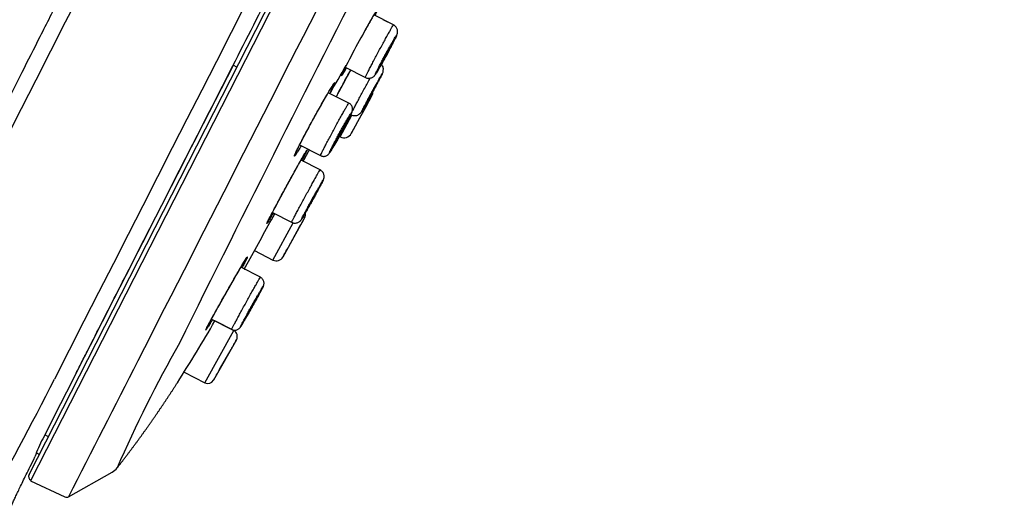
# Model space of a CAD drawing. Units: millimetres. Extents: x -18 to 899, y -18 to 2052.
# Drawn here: x 430 to 490, y 1469 to 1498 of the extents above; entities that cross this region are included whole.
import ezdxf

# ---------------------------------------------------------------- set-up
doc = ezdxf.new("R2010")
doc.units = ezdxf.units.MM
doc.layers.add('Default', color=7, linetype='Continuous')
doc.layers.add('DV2_Default', color=7, linetype='Continuous')

# ---------------------------------------------------------------- blocks, each defined once
blk = doc.blocks.new('SE1')
at = {"layer": 'DV2_Default', "color": 7}
for p, q in [((430.675, 1470.494), (460.379, 1528.791)), ((460.602, 1528.678), (430.761, 1470.112)), ((452.678, 1497.663), (451.488, 1498.269)), ((452.678, 1497.663), (452.06, 1497.978)), ((443.218, 1495.112), (442.994, 1495.227)), ((449.768, 1495.105), (450.98, 1494.487)), ((449.822, 1495.213), (449.833, 1495.234)), ((449.984, 1492.934), (448.739, 1493.568)), ((451.377, 1493.39), (450.128, 1491.108)), ((450.427, 1491.654), (451.099, 1492.881)), ((449.463, 1490.903), (450.163, 1492.207)), ((449.404, 1490.932), (449.463, 1490.903)), ((447.007, 1490.411), (448.273, 1489.766)), ((448.242, 1488.905), (447.093, 1489.49)), ((445.366, 1486.33), (446.525, 1485.739)), ((445.401, 1483.46), (446.622, 1485.703)), ((447.312, 1486.004), (445.999, 1483.642)), ((446.328, 1484.233), (447.009, 1485.457)), ((444.287, 1484.028), (445.401, 1483.46)), ((444.641, 1482.418), (443.462, 1483.019)), ((441.683, 1479.885), (442.906, 1479.262)), ((443.03, 1479.197), (441.892, 1479.777)), ((441.289, 1476.044), (443.03, 1479.197)), ((443.197, 1478.644), (441.818, 1476.203)), ((442.178, 1476.838), (442.867, 1478.059)), ((440.031, 1476.685), (441.289, 1476.044)), ((431.84, 1472.781), (431.622, 1472.899)), ((431.115, 1471.821), (431.3, 1471.72)), ((433.059, 1469.156), (435.694, 1470.645)), ((435.542, 1470.559), (435.694, 1470.645)), ((430.761, 1470.112), (432.83, 1469.147))]:
    blk.add_line(p, q, dxfattribs=at)
for centre, radius, start, end in [((67219.211, -32482.708), 74933.921, 152.95241372, 153.04822743), ((11725.134, -4263.998), 12668.1, 152.4886481, 153.0554784), ((38665.185, -17969.19), 42889.909, 152.9623153, 153.037562), ((2334.155, 540.607), 2113.833, 152.192181, 153.662322), ((513.479, 1462.619), 71.513, 150.25531, 151.53877), ((510.068, 1464.266), 67.73, 151.38872, 152.8116), ((4206.153, -435.433), 4229.516, 152.840482, 153.183329), ((-160.741, 1849.977), 706.148, 329.682501, 329.841541), ((453.244, 1493.247), 3.946, 150.11709, 160.2267), ((451.727, 1495.359), 0.197, 342.32014, 342.79382), ((-646.959, 2093.008), 1251.353, 331.341844, 331.368418), ((450.938, 1493.63), 0.5, 331.30857, 2.3899), ((-646.959, 2093.008), 1251.353, 331.24929, 331.277793), ((449.69, 1491.348), 0.5, 243.0002, 331.3086), ((448.982, 1490.661), 0.197, 343.13148, 343.22675), ((-174.887, 1824.777), 706.742, 331.114499, 331.380854), ((446.919, 1486.222), 0.45, 330.92067, 12.21709), ((-646.959, 2093.008), 1251.353, 330.953771, 330.982389), ((-646.959, 2093.008), 1251.353, 330.858658, 330.889602), ((445.606, 1483.861), 0.45, 243.00064, 330.92071), ((348.067, 1534.202), 108.469, 327.57673, 329.88429), ((442.849, 1478.841), 0.4, 330.53228, 63.00003), ((511.411, 1437.962), 82.3, 150.54541, 156.40902), ((-646.959, 2093.008), 1251.353, 330.565565, 330.596308), ((3009.276, 162.367), 2888.701, 152.92085, 153.103543), ((-646.959, 2093.008), 1251.353, 330.46796, 330.501352), ((220.355, 1583.966), 237.66, 330.83176, 333.05304), ((441.47, 1476.401), 0.4, 243.00109, 330.53213), ((436.357, 1469.914), 5.578, 150.51892, 162.81286), ((435.202, 1471.516), 1, 299.46055, 321.90661), ((430.898, 1470.381), 0.25, 153, 243), ((430.898, 1470.381), 0.25, 153, 159.72164), ((432.936, 1469.374), 0.25, 244.98573, 277.30252), ((432.936, 1469.374), 0.25, 277.26663, 299.46049)]:
    blk.add_arc(centre, radius, start, end, dxfattribs=at)
for points, degree, knots in [([(397.643, 1400.98), (397.707, 1401.247), (397.894, 1402.03), (398.199, 1403.308), (398.554, 1404.791), (398.895, 1406.208), (399.219, 1407.558), (400.116, 1411.277), (401.749, 1417.989), (403.761, 1426.049), (405.532, 1432.903), (406.841, 1437.806), (408.067, 1442.242), (409.193, 1446.151), (410.177, 1449.434), (410.983, 1452.028), (411.592, 1453.924), (412.103, 1455.47), (412.74, 1457.33), (413.492, 1459.436), (414.324, 1461.658), (415.062, 1463.555), (415.852, 1465.513), (416.743, 1467.636), (417.777, 1469.986), (418.904, 1472.426), (419.86, 1474.402), (420.66, 1476.013), (421.279, 1477.238), (421.905, 1478.464), (422.552, 1479.721), (423.232, 1481.037), (423.958, 1482.44), (424.583, 1483.645), (425.087, 1484.621), (425.461, 1485.351), (425.9, 1486.209), (426.409, 1487.209), (426.996, 1488.365), (427.669, 1489.693), (428.437, 1491.208), (429.307, 1492.927), (430.286, 1494.865), (431.383, 1497.033), (432.353, 1498.955), (433.262, 1500.752), (434.18, 1502.566), (435.436, 1505.046), (436.676, 1507.493), (437.788, 1509.688), (438.656, 1511.404), (439.534, 1513.136), (440.418, 1514.883), (441.227, 1516.484), (442.232, 1518.457), (443.7, 1521.338), (445.642, 1525.145), (447.873, 1529.521), (449.931, 1533.561), (451.997, 1537.615), (454.076, 1541.692), (456.424, 1546.293), (458.956, 1551.248), (461.404, 1556.031), (463.538, 1560.194), (465.191, 1563.414), (466.409, 1565.782), (467.22, 1567.359), (467.874, 1568.63), (468.492, 1569.835), (469.191, 1571.196), (469.856, 1572.491), (470.486, 1573.721), (471.084, 1574.888), (471.649, 1575.992), (472.183, 1577.034), (472.684, 1578.015), (473.155, 1578.935), (473.595, 1579.797), (474.005, 1580.6), (474.386, 1581.347), (474.738, 1582.038), (475.062, 1582.676), (475.36, 1583.262), (475.835, 1584.198), (476.438, 1585.393), (477.105, 1586.716), (477.645, 1587.792), (478.095, 1588.691), (478.462, 1589.436), (478.759, 1590.047), (478.99, 1590.529), (479.2, 1590.972), (479.365, 1591.335), (479.485, 1591.607), (479.564, 1591.786), (479.616, 1591.9), (479.651, 1591.974), (479.671, 1592.018), (479.683, 1592.046), (479.691, 1592.064), (479.692, 1592.076), (479.687, 1592.083), (479.684, 1592.083), (479.682, 1592.083)], 3, [0, 0, 0, 0, 0.002941, 0.008639, 0.014096, 0.01931, 0.024276, 0.02899, 0.060361, 0.098417, 0.118195, 0.136457, 0.153027, 0.167828, 0.180468, 0.190319, 0.197611, 0.202527, 0.208533, 0.219872, 0.228444, 0.237216, 0.245686, 0.256798, 0.270608, 0.287206, 0.306585, 0.317049, 0.3274, 0.337578, 0.347537, 0.357248, 0.366709, 0.375954, 0.37945, 0.383437, 0.387917, 0.392903, 0.398416, 0.404491, 0.411177, 0.418533, 0.426629, 0.435533, 0.445314, 0.450075, 0.457345, 0.467264, 0.479993, 0.486794, 0.493671, 0.500615, 0.507618, 0.514672, 0.519853, 0.531357, 0.549348, 0.565692, 0.584022, 0.597972, 0.614484, 0.633102, 0.653367, 0.674163, 0.690717, 0.703556, 0.713036, 0.719376, 0.722703, 0.728519, 0.734093, 0.739439, 0.744569, 0.749496, 0.754231, 0.758783, 0.76316, 0.767366, 0.771404, 0.775273, 0.778972, 0.7825, 0.785854, 0.789031, 0.79203, 0.80155, 0.81047, 0.818835, 0.826687, 0.835161, 0.843753, 0.85249, 0.861346, 0.874975, 0.889218, 0.903635, 0.917652, 0.930672, 0.944813, 0.958061, 0.970029, 0.980685, 0.990426, 1, 1, 1, 1]), ([(433.473, 1476.539), (433.534, 1476.659), (433.658, 1476.902), (433.912, 1477.402), (434.375, 1478.311), (435.093, 1479.719), (436.053, 1481.604), (437.107, 1483.672), (438.236, 1485.888), (439.814, 1488.985), (441.873, 1493.026), (444.39, 1497.965), (446.921, 1502.933), (449.455, 1507.907), (451.99, 1512.883), (454.526, 1517.859), (457.905, 1524.492), (460.44, 1529.467), (462.13, 1532.783)], 3, [0, 0, 0, 0, 0.010418, 0.020836, 0.041673, 0.083346, 0.125018, 0.166691, 0.208364, 0.250037, 0.333382, 0.416728, 0.500074, 0.583419, 0.666765, 0.75011, 0.833456, 1, 1, 1, 1]), ([(451.562, 1498.238), (451.627, 1498.367), (451.68, 1498.477), (451.768, 1498.666), (451.791, 1498.725), (451.776, 1498.732), (451.739, 1498.682), (451.614, 1498.483), (451.525, 1498.333), (451.307, 1497.957), (451.179, 1497.731), (450.927, 1497.279), (450.807, 1497.061), (450.686, 1496.84)], 3, [0, 0, 0, 0, 0.137152, 0.137152, 0.316041, 0.316041, 0.49493, 0.49493, 0.673818, 0.673818, 0.852707, 0.852707, 1, 1, 1, 1]), ([(450.98, 1494.487), (451.01, 1494.472), (451.065, 1494.451), (451.164, 1494.435), (451.261, 1494.442), (451.352, 1494.467), (451.428, 1494.506), (451.485, 1494.55), (451.526, 1494.591), (451.559, 1494.632), (451.591, 1494.677), (451.632, 1494.74), (451.686, 1494.829), (451.745, 1494.929), (451.811, 1495.042), (451.882, 1495.169), (451.96, 1495.306), (452.042, 1495.452), (452.126, 1495.606), (452.213, 1495.763), (452.299, 1495.923), (452.384, 1496.081), (452.467, 1496.235), (452.545, 1496.383), (452.618, 1496.523), (452.685, 1496.652), (452.744, 1496.768), (452.795, 1496.871), (452.839, 1496.962), (452.871, 1497.033), (452.892, 1497.084), (452.91, 1497.139), (452.922, 1497.198), (452.927, 1497.272), (452.917, 1497.359), (452.886, 1497.45), (452.835, 1497.537), (452.762, 1497.612), (452.709, 1497.647), (452.678, 1497.663)], 3, [0, 0, 0, 0, 0.017164, 0.036151, 0.054714, 0.072687, 0.089428, 0.103755, 0.116543, 0.131483, 0.159502, 0.202862, 0.240335, 0.27559, 0.310198, 0.344643, 0.378714, 0.412791, 0.446854, 0.480789, 0.514804, 0.548719, 0.582773, 0.616765, 0.650842, 0.685158, 0.719596, 0.754557, 0.79075, 0.831991, 0.864631, 0.879817, 0.89273, 0.907329, 0.924513, 0.942723, 0.961823, 0.981969, 1, 1, 1, 1]), ([(451.206, 1494.964), (451.245, 1495.039), (451.286, 1495.12), (451.376, 1495.293), (451.425, 1495.386), (451.526, 1495.579), (451.578, 1495.679), (451.686, 1495.883), (451.742, 1495.988), (451.853, 1496.195), (451.908, 1496.298), (452.019, 1496.502), (452.073, 1496.602), (452.177, 1496.792), (452.227, 1496.884), (452.322, 1497.057), (452.366, 1497.136), (452.447, 1497.281), (452.485, 1497.347), (452.55, 1497.461), (452.578, 1497.509), (452.624, 1497.586), (452.643, 1497.616), (452.669, 1497.654), (452.676, 1497.664), (452.678, 1497.663), (452.678, 1497.663), (452.678, 1497.663)], 3, [0, 0, 0, 0, 0.083313, 0.083313, 0.166626, 0.166626, 0.24994, 0.24994, 0.333253, 0.333253, 0.416566, 0.416566, 0.499879, 0.499879, 0.583192, 0.583192, 0.666506, 0.666506, 0.749819, 0.749819, 0.833132, 0.833132, 0.916445, 0.916445, 0.999759, 0.999759, 1, 1, 1, 1]), ([(451.746, 1495.032), (451.717, 1494.976), (451.692, 1494.926), (451.649, 1494.838), (451.631, 1494.8), (451.602, 1494.739), (451.592, 1494.715), (451.58, 1494.683), (451.578, 1494.674), (451.582, 1494.672), (451.588, 1494.679), (451.609, 1494.707), (451.623, 1494.729), (451.659, 1494.786), (451.681, 1494.822), (451.731, 1494.907), (451.76, 1494.955), (451.822, 1495.063), (451.856, 1495.123), (451.929, 1495.251), (451.967, 1495.319), (452.046, 1495.461), (452.088, 1495.537), (452.171, 1495.688), (452.213, 1495.765), (452.298, 1495.922), (452.34, 1495.999), (452.422, 1496.151), (452.462, 1496.227), (452.539, 1496.372), (452.575, 1496.44), (452.643, 1496.57), (452.675, 1496.632), (452.732, 1496.744), (452.757, 1496.795), (452.8, 1496.883), (452.818, 1496.92), (452.847, 1496.982), (452.857, 1497.006), (452.869, 1497.038), (452.872, 1497.046), (452.867, 1497.048), (452.861, 1497.042), (452.841, 1497.014), (452.826, 1496.992), (452.79, 1496.934), (452.768, 1496.898), (452.718, 1496.814), (452.689, 1496.765), (452.627, 1496.657), (452.593, 1496.598), (452.52, 1496.469), (452.482, 1496.4), (452.402, 1496.258), (452.361, 1496.184), (452.277, 1496.031), (452.235, 1495.954), (452.151, 1495.799), (452.108, 1495.721), (452.026, 1495.568), (451.987, 1495.494), (451.91, 1495.349), (451.874, 1495.279), (451.806, 1495.149), (451.775, 1495.089), (451.746, 1495.032)], 3, [0, 0, 0, 0, 0.03125, 0.03125, 0.0625, 0.0625, 0.09375, 0.09375, 0.125, 0.125, 0.15625, 0.15625, 0.1875, 0.1875, 0.21875, 0.21875, 0.25, 0.25, 0.28125, 0.28125, 0.3125, 0.3125, 0.34375, 0.34375, 0.375, 0.375, 0.40625, 0.40625, 0.4375, 0.4375, 0.46875, 0.46875, 0.5, 0.5, 0.53125, 0.53125, 0.5625, 0.5625, 0.59375, 0.59375, 0.625, 0.625, 0.65625, 0.65625, 0.6875, 0.6875, 0.71875, 0.71875, 0.75, 0.75, 0.78125, 0.78125, 0.8125, 0.8125, 0.84375, 0.84375, 0.875, 0.875, 0.90625, 0.90625, 0.9375, 0.9375, 0.96875, 0.96875, 1, 1, 1, 1]), ([(451.928, 1495.329), (451.945, 1495.365), (451.97, 1495.416), (452.018, 1495.508), (452.035, 1495.542), (452.072, 1495.612), (452.091, 1495.648), (452.153, 1495.764), (452.196, 1495.845), (452.262, 1495.965), (452.283, 1496.004), (452.326, 1496.082), (452.347, 1496.12), (452.407, 1496.227), (452.444, 1496.291), (452.504, 1496.395), (452.529, 1496.435), (452.553, 1496.472), (452.559, 1496.481), (452.566, 1496.49), (452.568, 1496.491), (452.567, 1496.481), (452.558, 1496.459), (452.523, 1496.386), (452.497, 1496.334), (452.435, 1496.213), (452.397, 1496.141), (452.336, 1496.026), (452.315, 1495.986), (452.272, 1495.907), (452.25, 1495.867), (452.185, 1495.746), (452.141, 1495.668), (452.06, 1495.524), (452.024, 1495.46), (451.979, 1495.382), (451.965, 1495.359), (451.941, 1495.32), (451.931, 1495.304), (451.907, 1495.267), (451.899, 1495.257), (451.901, 1495.269), (451.91, 1495.292), (451.928, 1495.329)], 3, [0, 0, 0, 0, 0.0625, 0.0625, 0.09375, 0.09375, 0.125, 0.125, 0.1875, 0.1875, 0.21875, 0.21875, 0.25, 0.25, 0.3125, 0.3125, 0.375, 0.375, 0.40625, 0.40625, 0.4375, 0.4375, 0.5, 0.5, 0.5625, 0.5625, 0.625, 0.625, 0.65625, 0.65625, 0.6875, 0.6875, 0.75, 0.75, 0.8125, 0.8125, 0.84375, 0.84375, 0.875, 0.875, 0.9375, 0.9375, 1, 1, 1, 1]), ([(451.915, 1495.3), (451.917, 1495.304), (451.922, 1495.316), (451.94, 1495.354), (451.968, 1495.412), (452.006, 1495.485), (452.051, 1495.572), (452.102, 1495.669), (452.157, 1495.772), (452.215, 1495.879), (452.273, 1495.985), (452.33, 1496.088), (452.383, 1496.184), (452.432, 1496.271), (452.475, 1496.344), (452.509, 1496.402), (452.533, 1496.44), (452.542, 1496.455), (452.544, 1496.457), (452.544, 1496.457)], 3, [0, 0, 0, 0, 0.046136, 0.104113, 0.166384, 0.230101, 0.294467, 0.35893, 0.423946, 0.488456, 0.553677, 0.61834, 0.683026, 0.747585, 0.811672, 0.874988, 0.935521, 0.986207, 1, 1, 1, 1]), ([(449.777, 1495.124), (449.75, 1495.071), (449.726, 1495.021), (449.666, 1494.9), (449.634, 1494.834), (449.56, 1494.673), (449.538, 1494.615), (449.545, 1494.611), (449.545, 1494.611), (449.545, 1494.611)], 3, [0, 0, 0, 0, 0.166792, 0.166792, 0.444032, 0.444032, 0.99851, 0.99851, 1, 1, 1, 1]), ([(449.546, 1494.611), (449.555, 1494.612), (449.591, 1494.661), (449.699, 1494.832), (449.763, 1494.938), (449.839, 1495.069)], 3, [0, 0, 0, 0, 0.552513, 0.552513, 1, 1, 1, 1]), ([(450.095, 1492.236), (450.175, 1492.194), (450.333, 1492.168), (450.561, 1492.215), (450.73, 1492.382), (450.773, 1492.46), (450.844, 1492.576), (450.999, 1492.854), (451.187, 1493.191), (451.396, 1493.573), (451.604, 1493.956), (451.786, 1494.297), (451.936, 1494.576), (451.997, 1494.704), (452.04, 1494.78), (452.09, 1495.027), (452.022, 1495.187), (451.962, 1495.271), (451.949, 1495.287)], 3, [0, 0, 0, 0, 0.048015, 0.095693, 0.131386, 0.169932, 0.264258, 0.348713, 0.432293, 0.515742, 0.599064, 0.682585, 0.766829, 0.858941, 0.901694, 0.939081, 0.987561, 1, 1, 1, 1]), ([(449.224, 1493.322), (449.229, 1493.331), (449.234, 1493.341), (449.274, 1493.416), (449.31, 1493.483), (449.419, 1493.686), (449.494, 1493.826), (449.648, 1494.112), (449.728, 1494.26), (449.886, 1494.551), (449.965, 1494.696), (450.061, 1494.872), (450.079, 1494.905), (450.097, 1494.938)], 3, [0, 0, 0, 0, 0.019848, 0.019848, 0.1512643, 0.1512643, 0.4140971, 0.4140971, 0.6769298, 0.6769298, 0.9397626, 0.9397626, 1, 1, 1, 1]), ([(449.224, 1493.321), (449.227, 1493.328), (449.314, 1493.491), (449.497, 1493.831), (449.785, 1494.366), (449.987, 1494.737), (450.089, 1494.924), (450.097, 1494.937)], 3, [0, 0, 0, 0, 0.012446, 0.332894, 0.653631, 0.97418, 1, 1, 1, 1]), ([(450.337, 1492.711), (450.376, 1492.786), (450.42, 1492.868), (450.511, 1493.042), (450.56, 1493.134), (450.662, 1493.326), (450.716, 1493.427), (450.825, 1493.631), (450.88, 1493.734), (450.992, 1493.943), (451.047, 1494.046), (451.156, 1494.249), (451.21, 1494.349), (451.262, 1494.445), (451.262, 1494.445), (451.262, 1494.445)], 3, [0, 0, 0, 0, 0.166641, 0.166641, 0.333283, 0.333283, 0.499924, 0.499924, 0.666565, 0.666565, 0.833206, 0.833206, 0.999848, 0.999848, 1, 1, 1, 1]), ([(450.935, 1492.785), (450.878, 1492.677), (450.833, 1492.591), (450.789, 1492.504), (450.777, 1492.481), (450.763, 1492.45), (450.76, 1492.442), (450.761, 1492.441), (450.766, 1492.447), (450.783, 1492.475), (450.796, 1492.496), (450.828, 1492.552), (450.848, 1492.587), (450.895, 1492.668), (450.921, 1492.715), (450.98, 1492.82), (451.012, 1492.877), (451.08, 1493), (451.117, 1493.067), (451.193, 1493.204), (451.232, 1493.275), (451.312, 1493.421), (451.354, 1493.497), (451.435, 1493.646), (451.475, 1493.72), (451.555, 1493.867), (451.594, 1493.94), (451.669, 1494.078), (451.705, 1494.144), (451.772, 1494.27), (451.803, 1494.328), (451.888, 1494.488), (451.934, 1494.576), (451.979, 1494.663), (451.99, 1494.686), (452.004, 1494.716), (452.008, 1494.725), (452.005, 1494.727), (451.988, 1494.699), (451.939, 1494.615), (451.919, 1494.581), (451.873, 1494.499), (451.846, 1494.452), (451.788, 1494.348), (451.755, 1494.29), (451.687, 1494.167), (451.651, 1494.101), (451.575, 1493.964), (451.535, 1493.892), (451.455, 1493.746), (451.414, 1493.672), (451.332, 1493.521), (451.292, 1493.447), (451.212, 1493.301), (451.173, 1493.228), (451.098, 1493.089), (451.063, 1493.023), (450.996, 1492.898), (450.964, 1492.839), (450.935, 1492.785)], 3, [0, 0, 0, 0, 0.0625, 0.0625, 0.09375, 0.09375, 0.125, 0.125, 0.15625, 0.15625, 0.1875, 0.1875, 0.21875, 0.21875, 0.25, 0.25, 0.28125, 0.28125, 0.3125, 0.3125, 0.34375, 0.34375, 0.375, 0.375, 0.40625, 0.40625, 0.4375, 0.4375, 0.46875, 0.46875, 0.5, 0.5, 0.5625, 0.5625, 0.59375, 0.59375, 0.625, 0.625, 0.6875, 0.6875, 0.71875, 0.71875, 0.75, 0.75, 0.78125, 0.78125, 0.8125, 0.8125, 0.84375, 0.84375, 0.875, 0.875, 0.90625, 0.90625, 0.9375, 0.9375, 0.96875, 0.96875, 1, 1, 1, 1]), ([(450.98, 1494.487), (450.978, 1494.488), (450.982, 1494.5), (450.999, 1494.542), (451.013, 1494.573), (451.052, 1494.655), (451.077, 1494.706), (451.135, 1494.822), (451.168, 1494.889), (451.206, 1494.964)], 3, [0, 0, 0, 0, 0.249842, 0.249842, 0.499895, 0.499895, 0.749947, 0.749947, 1, 1, 1, 1]), ([(447.007, 1490.412), (447.061, 1490.518), (447.12, 1490.632), (447.247, 1490.875), (447.316, 1491.007), (447.461, 1491.278), (447.535, 1491.417), (447.69, 1491.703), (447.77, 1491.85), (447.93, 1492.14), (448.009, 1492.284), (448.168, 1492.57), (448.247, 1492.71), (448.399, 1492.979), (448.472, 1493.107), (448.609, 1493.345), (448.673, 1493.457), (448.793, 1493.66), (448.847, 1493.751), (448.943, 1493.908), (448.985, 1493.975), (449.054, 1494.083), (449.081, 1494.123), (449.121, 1494.175), (449.134, 1494.187), (449.143, 1494.183), (449.139, 1494.166), (449.116, 1494.104), (449.097, 1494.059), (449.044, 1493.944), (449.011, 1493.873), (448.931, 1493.711), (448.886, 1493.621), (448.834, 1493.52)], 3, [0, 0, 0, 0, 0.0626365, 0.0626365, 0.1252754, 0.1252754, 0.1879144, 0.1879144, 0.2505533, 0.2505533, 0.3131922, 0.3131922, 0.3758311, 0.3758311, 0.43847, 0.43847, 0.5011089, 0.5011089, 0.5637479, 0.5637479, 0.6263868, 0.6263868, 0.6890257, 0.6890257, 0.7516646, 0.7516646, 0.8143035, 0.8143035, 0.8769425, 0.8769425, 0.9395814, 0.9395814, 1, 1, 1, 1]), ([(447.01, 1490.418), (447.071, 1490.538), (447.19, 1490.768), (447.423, 1491.209), (447.677, 1491.679), (447.945, 1492.17), (448.211, 1492.647), (448.463, 1493.093), (448.689, 1493.484), (448.875, 1493.799), (449.016, 1494.022), (449.075, 1494.114), (449.097, 1494.136), (449.096, 1494.136)], 3, [0, 0, 0, 0, 0.09287, 0.191064, 0.289317, 0.387729, 0.486181, 0.5845, 0.68323, 0.780743, 0.877721, 0.968044, 1, 1, 1, 1]), ([(451.073, 1493.018), (451.086, 1493.045), (451.107, 1493.086), (451.15, 1493.166), (451.165, 1493.195), (451.199, 1493.259), (451.218, 1493.293), (451.276, 1493.402), (451.319, 1493.481), (451.385, 1493.602), (451.407, 1493.642), (451.45, 1493.721), (451.472, 1493.761), (451.535, 1493.875), (451.574, 1493.946), (451.642, 1494.066), (451.67, 1494.117), (451.701, 1494.17), (451.709, 1494.184), (451.721, 1494.205), (451.726, 1494.211), (451.732, 1494.219), (451.727, 1494.208), (451.701, 1494.156), (451.679, 1494.115), (451.623, 1494.009), (451.588, 1493.943), (451.53, 1493.835), (451.51, 1493.797), (451.468, 1493.719), (451.446, 1493.68), (451.402, 1493.6), (451.38, 1493.559), (451.337, 1493.479), (451.315, 1493.44), (451.252, 1493.325), (451.213, 1493.255), (451.162, 1493.164), (451.147, 1493.137), (451.119, 1493.088), (451.107, 1493.066), (451.076, 1493.013), (451.063, 1492.992), (451.055, 1492.982), (451.06, 1492.992), (451.073, 1493.018)], 3, [0, 0, 0, 0, 0.0625, 0.0625, 0.09375, 0.09375, 0.125, 0.125, 0.1875, 0.1875, 0.21875, 0.21875, 0.25, 0.25, 0.3125, 0.3125, 0.375, 0.375, 0.40625, 0.40625, 0.4375, 0.4375, 0.5, 0.5, 0.5625, 0.5625, 0.625, 0.625, 0.65625, 0.65625, 0.6875, 0.6875, 0.71875, 0.71875, 0.75, 0.75, 0.8125, 0.8125, 0.84375, 0.84375, 0.875, 0.875, 0.9375, 0.9375, 1, 1, 1, 1]), ([(451.068, 1493.007), (451.068, 1493.007), (451.069, 1493.01), (451.078, 1493.028), (451.098, 1493.068), (451.13, 1493.128), (451.17, 1493.204), (451.218, 1493.294), (451.271, 1493.392), (451.329, 1493.498), (451.388, 1493.607), (451.448, 1493.716), (451.505, 1493.821), (451.56, 1493.919), (451.608, 1494.007), (451.65, 1494.082), (451.683, 1494.14), (451.706, 1494.178), (451.715, 1494.193), (451.716, 1494.195), (451.716, 1494.196)], 3, [0, 0, 0, 0, 0.0185496, 0.0686039, 0.1277089, 0.1891951, 0.2515512, 0.3137963, 0.3767392, 0.4390994, 0.5021412, 0.5647102, 0.6274085, 0.6900976, 0.752657, 0.8150721, 0.8768862, 0.9370568, 0.9878621, 1, 1, 1, 1]), ([(448.273, 1489.766), (448.302, 1489.751), (448.354, 1489.732), (448.447, 1489.718), (448.535, 1489.727), (448.616, 1489.752), (448.681, 1489.789), (448.73, 1489.828), (448.766, 1489.865), (448.801, 1489.908), (448.836, 1489.958), (448.885, 1490.035), (448.941, 1490.126), (449.003, 1490.229), (449.071, 1490.346), (449.146, 1490.474), (449.225, 1490.613), (449.308, 1490.76), (449.394, 1490.913), (449.481, 1491.07), (449.567, 1491.228), (449.653, 1491.386), (449.736, 1491.539), (449.814, 1491.687), (449.888, 1491.827), (449.955, 1491.956), (450.015, 1492.074), (450.068, 1492.179), (450.113, 1492.272), (450.149, 1492.351), (450.171, 1492.406), (450.189, 1492.46), (450.201, 1492.513), (450.206, 1492.578), (450.199, 1492.655), (450.173, 1492.738), (450.128, 1492.818), (450.061, 1492.887), (450.013, 1492.92), (449.984, 1492.934)], 3, [0, 0, 0, 0, 0.016621, 0.034161, 0.051259, 0.067654, 0.08255, 0.095603, 0.108959, 0.127576, 0.168641, 0.207771, 0.243956, 0.278822, 0.313314, 0.347539, 0.381574, 0.415613, 0.449576, 0.483493, 0.517446, 0.551306, 0.585292, 0.619222, 0.653215, 0.687431, 0.721781, 0.756599, 0.792219, 0.831061, 0.870412, 0.888636, 0.901903, 0.915233, 0.930623, 0.947343, 0.964754, 0.983474, 1, 1, 1, 1]), ([(448.497, 1490.243), (448.535, 1490.318), (448.576, 1490.399), (448.666, 1490.572), (448.715, 1490.666), (448.817, 1490.859), (448.87, 1490.958), (448.978, 1491.161), (449.035, 1491.266), (449.146, 1491.473), (449.202, 1491.576), (449.314, 1491.78), (449.368, 1491.879), (449.473, 1492.069), (449.524, 1492.16), (449.62, 1492.332), (449.665, 1492.411), (449.748, 1492.556), (449.786, 1492.621), (449.852, 1492.734), (449.88, 1492.782), (449.928, 1492.859), (449.947, 1492.888), (449.974, 1492.926), (449.982, 1492.935), (449.984, 1492.934), (449.984, 1492.934), (449.984, 1492.934)], 3, [0, 0, 0, 0, 0.0833117, 0.0833117, 0.1666233, 0.1666233, 0.249935, 0.249935, 0.3332467, 0.3332467, 0.4165584, 0.4165584, 0.49987, 0.49987, 0.5831817, 0.5831817, 0.6664934, 0.6664934, 0.749805, 0.749805, 0.8331167, 0.8331167, 0.9164284, 0.9164284, 0.9997401, 0.9997401, 1, 1, 1, 1]), ([(450.134, 1492.32), (450.141, 1492.332), (450.148, 1492.346), (450.176, 1492.402), (450.202, 1492.452), (450.263, 1492.57), (450.298, 1492.636), (450.337, 1492.711)], 3, [0, 0, 0, 0, 0.159404, 0.159404, 0.579702, 0.579702, 1, 1, 1, 1]), ([(448.975, 1490.303), (448.946, 1490.244), (448.92, 1490.193), (448.875, 1490.102), (448.856, 1490.062), (448.827, 1489.998), (448.817, 1489.974), (448.804, 1489.94), (448.803, 1489.93), (448.808, 1489.928), (448.814, 1489.934), (448.837, 1489.963), (448.852, 1489.986), (448.89, 1490.045), (448.913, 1490.082), (448.967, 1490.169), (448.997, 1490.219), (449.062, 1490.33), (449.099, 1490.393), (449.175, 1490.525), (449.214, 1490.595), (449.298, 1490.742), (449.341, 1490.82), (449.429, 1490.976), (449.473, 1491.056), (449.562, 1491.218), (449.605, 1491.298), (449.691, 1491.456), (449.733, 1491.534), (449.812, 1491.684), (449.85, 1491.755), (449.92, 1491.89), (449.954, 1491.954), (450.013, 1492.07), (450.039, 1492.123), (450.084, 1492.214), (450.102, 1492.253), (450.131, 1492.317), (450.142, 1492.342), (450.154, 1492.375), (450.156, 1492.384), (450.151, 1492.387), (450.144, 1492.38), (450.122, 1492.351), (450.106, 1492.329), (450.068, 1492.27), (450.045, 1492.233), (449.992, 1492.146), (449.961, 1492.095), (449.896, 1491.984), (449.86, 1491.923), (449.784, 1491.79), (449.743, 1491.719), (449.66, 1491.572), (449.617, 1491.495), (449.529, 1491.337), (449.485, 1491.258), (449.397, 1491.097), (449.353, 1491.016), (449.267, 1490.858), (449.226, 1490.781), (449.146, 1490.631), (449.108, 1490.559), (449.038, 1490.424), (449.005, 1490.361), (448.975, 1490.303)], 3, [0, 0, 0, 0, 0.03125, 0.03125, 0.0625, 0.0625, 0.09375, 0.09375, 0.125, 0.125, 0.15625, 0.15625, 0.1875, 0.1875, 0.21875, 0.21875, 0.25, 0.25, 0.28125, 0.28125, 0.3125, 0.3125, 0.34375, 0.34375, 0.375, 0.375, 0.40625, 0.40625, 0.4375, 0.4375, 0.46875, 0.46875, 0.5, 0.5, 0.53125, 0.53125, 0.5625, 0.5625, 0.59375, 0.59375, 0.625, 0.625, 0.65625, 0.65625, 0.6875, 0.6875, 0.71875, 0.71875, 0.75, 0.75, 0.78125, 0.78125, 0.8125, 0.8125, 0.84375, 0.84375, 0.875, 0.875, 0.90625, 0.90625, 0.9375, 0.9375, 0.96875, 0.96875, 1, 1, 1, 1]), ([(449.179, 1490.628), (449.196, 1490.664), (449.221, 1490.714), (449.284, 1490.836), (449.321, 1490.906), (449.403, 1491.06), (449.446, 1491.14), (449.512, 1491.26), (449.534, 1491.299), (449.577, 1491.376), (449.599, 1491.414), (449.66, 1491.521), (449.697, 1491.586), (449.759, 1491.69), (449.784, 1491.73), (449.809, 1491.768), (449.816, 1491.777), (449.824, 1491.787), (449.827, 1491.788), (449.827, 1491.78), (449.818, 1491.758), (449.784, 1491.686), (449.759, 1491.635), (449.697, 1491.515), (449.659, 1491.443), (449.599, 1491.329), (449.577, 1491.29), (449.534, 1491.21), (449.512, 1491.17), (449.446, 1491.05), (449.402, 1490.972), (449.341, 1490.864), (449.322, 1490.83), (449.285, 1490.767), (449.268, 1490.738), (449.237, 1490.686), (449.223, 1490.663), (449.198, 1490.623), (449.188, 1490.607), (449.163, 1490.569), (449.154, 1490.559), (449.154, 1490.57), (449.162, 1490.591), (449.179, 1490.628)], 3, [0, 0, 0, 0, 0.0625, 0.0625, 0.125, 0.125, 0.1875, 0.1875, 0.21875, 0.21875, 0.25, 0.25, 0.3125, 0.3125, 0.375, 0.375, 0.40625, 0.40625, 0.4375, 0.4375, 0.5, 0.5, 0.5625, 0.5625, 0.625, 0.625, 0.65625, 0.65625, 0.6875, 0.6875, 0.75, 0.75, 0.78125, 0.78125, 0.8125, 0.8125, 0.84375, 0.84375, 0.875, 0.875, 0.9375, 0.9375, 1, 1, 1, 1]), ([(449.17, 1490.605), (449.17, 1490.606), (449.175, 1490.616), (449.19, 1490.65), (449.216, 1490.704), (449.252, 1490.774), (449.296, 1490.858), (449.346, 1490.953), (449.401, 1491.055), (449.458, 1491.161), (449.517, 1491.267), (449.574, 1491.371), (449.629, 1491.468), (449.68, 1491.555), (449.724, 1491.631), (449.76, 1491.69), (449.785, 1491.731), (449.797, 1491.748), (449.799, 1491.751), (449.799, 1491.751)], 3, [0, 0, 0, 0, 0.043323, 0.099143, 0.160443, 0.223732, 0.28787, 0.352131, 0.417107, 0.481538, 0.546728, 0.611352, 0.67606, 0.740656, 0.804757, 0.867964, 0.928684, 0.980358, 1, 1, 1, 1]), ([(447.104, 1490.361), (447.045, 1490.261), (446.991, 1490.17), (446.894, 1490.012), (446.852, 1489.945), (446.783, 1489.838), (446.756, 1489.798), (446.716, 1489.745), (446.703, 1489.734), (446.694, 1489.738), (446.698, 1489.755), (446.72, 1489.816), (446.739, 1489.861), (446.791, 1489.975), (446.825, 1490.047), (446.906, 1490.213), (446.953, 1490.307), (447.007, 1490.412)], 3, [0, 0, 0, 0, 0.1244579, 0.1244579, 0.2495353, 0.2495353, 0.3746128, 0.3746128, 0.4996902, 0.4996902, 0.6247677, 0.6247677, 0.7498451, 0.7498451, 0.8749226, 0.8749226, 1, 1, 1, 1]), ([(446.718, 1489.803), (446.718, 1489.803), (446.718, 1489.803), (446.718, 1489.804), (446.719, 1489.805), (446.72, 1489.808), (446.721, 1489.812), (446.722, 1489.816), (446.724, 1489.822), (446.727, 1489.828), (446.73, 1489.835), (446.733, 1489.844), (446.737, 1489.853), (446.741, 1489.863), (446.746, 1489.874), (446.751, 1489.886), (446.757, 1489.899), (446.763, 1489.913), (446.77, 1489.928), (446.777, 1489.943), (446.784, 1489.96), (446.792, 1489.977), (446.801, 1489.995), (446.81, 1490.013), (446.819, 1490.033), (446.828, 1490.053), (446.838, 1490.073), (446.849, 1490.095), (446.86, 1490.117), (446.871, 1490.14), (446.883, 1490.164), (446.895, 1490.188), (446.907, 1490.213), (446.92, 1490.239), (446.933, 1490.265), (446.946, 1490.292), (446.96, 1490.32), (446.975, 1490.348), (446.989, 1490.376), (447.001, 1490.4), (447.008, 1490.413), (447.01, 1490.418)], 3, [0, 0, 0, 0, 0.0116152, 0.0287202, 0.0469976, 0.0664165, 0.0860819, 0.107812, 0.1304382, 0.1539021, 0.1781094, 0.2029705, 0.2284035, 0.254337, 0.2807104, 0.3074738, 0.3345914, 0.3621491, 0.3896353, 0.4173571, 0.4452709, 0.47334, 0.5015319, 0.5298173, 0.5581702, 0.586567, 0.614751, 0.6433688, 0.6719826, 0.7006033, 0.7292395, 0.7579033, 0.7866074, 0.8153648, 0.8441889, 0.8730925, 0.9019875, 0.9308301, 0.9596474, 0.9884665, 1, 1, 1, 1]), ([(448.273, 1489.766), (448.271, 1489.767), (448.274, 1489.778), (448.291, 1489.821), (448.304, 1489.853), (448.343, 1489.934), (448.367, 1489.985), (448.425, 1490.102), (448.458, 1490.168), (448.497, 1490.243)], 3, [0, 0, 0, 0, 0.249799, 0.249799, 0.499866, 0.499866, 0.749933, 0.749933, 1, 1, 1, 1]), ([(445.052, 1485.702), (445.052, 1485.703), (445.056, 1485.729), (445.102, 1485.812), (445.221, 1486.057), (445.406, 1486.406), (445.638, 1486.845), (445.905, 1487.341), (446.192, 1487.869), (446.483, 1488.398), (446.76, 1488.899), (447.01, 1489.343), (447.212, 1489.702), (447.367, 1489.959), (447.421, 1490.059), (447.448, 1490.087), (447.447, 1490.086)], 3, [0, 0, 0, 0, 0.015417, 0.087643, 0.1678, 0.248927, 0.33009, 0.411434, 0.492869, 0.574275, 0.655612, 0.737139, 0.818253, 0.899015, 0.975979, 1, 1, 1, 1]), ([(447.09, 1489.485), (447.149, 1489.588), (447.201, 1489.678), (447.269, 1489.797), (447.291, 1489.834), (447.33, 1489.901), (447.348, 1489.932), (447.397, 1490.014), (447.422, 1490.054), (447.457, 1490.108), (447.467, 1490.12), (447.471, 1490.117), (447.466, 1490.101), (447.438, 1490.041), (447.417, 1489.997), (447.36, 1489.883), (447.324, 1489.812), (447.241, 1489.651), (447.195, 1489.562), (447.143, 1489.465)], 3, [0, 0, 0, 0, 0.125813, 0.125813, 0.188719, 0.188719, 0.251626, 0.251626, 0.377438, 0.377438, 0.503251, 0.503251, 0.629064, 0.629064, 0.754877, 0.754877, 0.88069, 0.88069, 1, 1, 1, 1]), ([(445.419, 1486.303), (445.418, 1486.301), (445.417, 1486.3), (445.358, 1486.196), (445.306, 1486.105), (445.214, 1485.945), (445.174, 1485.878), (445.109, 1485.769), (445.084, 1485.728), (445.048, 1485.674), (445.038, 1485.662), (445.033, 1485.665), (445.039, 1485.681), (445.065, 1485.741), (445.086, 1485.785), (445.143, 1485.899), (445.179, 1485.971), (445.263, 1486.135), (445.312, 1486.228), (445.422, 1486.438), (445.483, 1486.552), (445.58, 1486.734), (445.613, 1486.797), (445.682, 1486.927), (445.718, 1486.994), (445.828, 1487.197), (445.903, 1487.337), (446.058, 1487.623), (446.139, 1487.77), (446.298, 1488.061), (446.377, 1488.205), (446.495, 1488.42), (446.535, 1488.491), (446.612, 1488.63), (446.649, 1488.699), (446.761, 1488.899), (446.832, 1489.027), (446.968, 1489.269), (447.032, 1489.382), (447.09, 1489.485)], 3, [0, 0, 0, 0, 0.001037, 0.001037, 0.063472, 0.063472, 0.125907, 0.125907, 0.188343, 0.188343, 0.250778, 0.250778, 0.313213, 0.313213, 0.375648, 0.375648, 0.438083, 0.438083, 0.500518, 0.500518, 0.562954, 0.562954, 0.594171, 0.594171, 0.625389, 0.625389, 0.687824, 0.687824, 0.750259, 0.750259, 0.812694, 0.812694, 0.843912, 0.843912, 0.87513, 0.87513, 0.937565, 0.937565, 1, 1, 1, 1]), ([(446.525, 1485.739), (446.558, 1485.723), (446.615, 1485.701), (446.717, 1485.687), (446.812, 1485.695), (446.903, 1485.721), (446.978, 1485.762), (447.035, 1485.807), (447.073, 1485.848), (447.099, 1485.881), (447.122, 1485.914), (447.148, 1485.955), (447.189, 1486.024), (447.238, 1486.108), (447.295, 1486.206), (447.359, 1486.318), (447.43, 1486.443), (447.506, 1486.579), (447.588, 1486.724), (447.672, 1486.875), (447.758, 1487.03), (447.844, 1487.186), (447.93, 1487.341), (448.012, 1487.492), (448.091, 1487.636), (448.164, 1487.771), (448.232, 1487.896), (448.291, 1488.007), (448.343, 1488.105), (448.386, 1488.187), (448.42, 1488.254), (448.439, 1488.296), (448.456, 1488.334), (448.471, 1488.378), (448.485, 1488.438), (448.49, 1488.515), (448.48, 1488.605), (448.448, 1488.697), (448.396, 1488.783), (448.323, 1488.856), (448.272, 1488.89), (448.242, 1488.905)], 3, [0, 0, 0, 0, 0.018606, 0.037005, 0.054991, 0.072441, 0.088999, 0.102912, 0.113683, 0.124532, 0.141566, 0.179634, 0.21686, 0.251183, 0.284806, 0.318133, 0.351242, 0.384404, 0.417418, 0.450431, 0.48348, 0.516438, 0.549477, 0.582472, 0.615483, 0.648645, 0.681694, 0.714962, 0.74857, 0.7826, 0.818602, 0.855742, 0.871973, 0.882799, 0.894257, 0.909387, 0.926755, 0.944588, 0.963225, 0.982793, 1, 1, 1, 1]), ([(446.765, 1486.211), (446.805, 1486.285), (446.848, 1486.367), (446.941, 1486.54), (446.989, 1486.632), (447.092, 1486.824), (447.147, 1486.925), (447.256, 1487.127), (447.312, 1487.23), (447.425, 1487.439), (447.481, 1487.542), (447.591, 1487.744), (447.646, 1487.844), (447.75, 1488.035), (447.8, 1488.125), (447.894, 1488.296), (447.939, 1488.377), (448.02, 1488.522), (448.056, 1488.587), (448.121, 1488.701), (448.148, 1488.75), (448.193, 1488.827), (448.21, 1488.857), (448.234, 1488.896), (448.241, 1488.906), (448.242, 1488.905)], 3, [0, 0, 0, 0, 0.08337, 0.08337, 0.166739, 0.166739, 0.250109, 0.250109, 0.333478, 0.333478, 0.416848, 0.416848, 0.500217, 0.500217, 0.583587, 0.583587, 0.666957, 0.666957, 0.750326, 0.750326, 0.833696, 0.833696, 0.917065, 0.917065, 1, 1, 1, 1]), ([(447.303, 1486.276), (447.243, 1486.164), (447.197, 1486.076), (447.151, 1485.986), (447.139, 1485.962), (447.125, 1485.931), (447.122, 1485.923), (447.124, 1485.921), (447.129, 1485.928), (447.148, 1485.957), (447.161, 1485.979), (447.196, 1486.037), (447.218, 1486.074), (447.267, 1486.158), (447.295, 1486.207), (447.357, 1486.316), (447.391, 1486.375), (447.463, 1486.503), (447.502, 1486.571), (447.582, 1486.714), (447.623, 1486.787), (447.707, 1486.939), (447.751, 1487.017), (447.836, 1487.171), (447.878, 1487.248), (447.962, 1487.4), (448.003, 1487.475), (448.081, 1487.618), (448.119, 1487.687), (448.189, 1487.817), (448.221, 1487.877), (448.31, 1488.042), (448.357, 1488.133), (448.403, 1488.223), (448.415, 1488.246), (448.429, 1488.278), (448.433, 1488.286), (448.429, 1488.288), (448.41, 1488.258), (448.358, 1488.172), (448.337, 1488.135), (448.287, 1488.05), (448.26, 1488.002), (448.198, 1487.894), (448.163, 1487.834), (448.091, 1487.706), (448.053, 1487.638), (447.973, 1487.496), (447.931, 1487.421), (447.847, 1487.27), (447.805, 1487.193), (447.718, 1487.038), (447.676, 1486.961), (447.593, 1486.809), (447.551, 1486.734), (447.473, 1486.59), (447.436, 1486.522), (447.366, 1486.393), (447.333, 1486.332), (447.303, 1486.276)], 3, [0, 0, 0, 0, 0.0625, 0.0625, 0.09375, 0.09375, 0.125, 0.125, 0.15625, 0.15625, 0.1875, 0.1875, 0.21875, 0.21875, 0.25, 0.25, 0.28125, 0.28125, 0.3125, 0.3125, 0.34375, 0.34375, 0.375, 0.375, 0.40625, 0.40625, 0.4375, 0.4375, 0.46875, 0.46875, 0.5, 0.5, 0.5625, 0.5625, 0.59375, 0.59375, 0.625, 0.625, 0.6875, 0.6875, 0.71875, 0.71875, 0.75, 0.75, 0.78125, 0.78125, 0.8125, 0.8125, 0.84375, 0.84375, 0.875, 0.875, 0.90625, 0.90625, 0.9375, 0.9375, 0.96875, 0.96875, 1, 1, 1, 1]), ([(447.493, 1486.6), (447.515, 1486.642), (447.544, 1486.697), (447.597, 1486.794), (447.616, 1486.829), (447.655, 1486.902), (447.676, 1486.939), (447.74, 1487.057), (447.785, 1487.138), (447.851, 1487.257), (447.873, 1487.296), (447.915, 1487.371), (447.936, 1487.408), (447.994, 1487.511), (448.028, 1487.571), (448.083, 1487.666), (448.104, 1487.701), (448.128, 1487.739), (448.131, 1487.743), (448.121, 1487.719), (448.107, 1487.69), (448.063, 1487.607), (448.034, 1487.552), (447.964, 1487.423), (447.924, 1487.349), (447.86, 1487.232), (447.838, 1487.192), (447.793, 1487.112), (447.771, 1487.072), (447.727, 1486.993), (447.705, 1486.953), (447.663, 1486.878), (447.643, 1486.842), (447.584, 1486.738), (447.55, 1486.679), (447.509, 1486.607), (447.497, 1486.587), (447.477, 1486.553), (447.469, 1486.539), (447.45, 1486.51), (447.447, 1486.506), (447.457, 1486.53), (447.471, 1486.558), (447.493, 1486.6)], 3, [0, 0, 0, 0, 0.0625, 0.0625, 0.09375, 0.09375, 0.125, 0.125, 0.1875, 0.1875, 0.21875, 0.21875, 0.25, 0.25, 0.3125, 0.3125, 0.375, 0.375, 0.4375, 0.4375, 0.5, 0.5, 0.5625, 0.5625, 0.625, 0.625, 0.65625, 0.65625, 0.6875, 0.6875, 0.71875, 0.71875, 0.75, 0.75, 0.8125, 0.8125, 0.84375, 0.84375, 0.875, 0.875, 0.9375, 0.9375, 1, 1, 1, 1]), ([(447.469, 1486.553), (447.474, 1486.563), (447.486, 1486.587), (447.516, 1486.643), (447.555, 1486.716), (447.602, 1486.804), (447.655, 1486.902), (447.713, 1487.008), (447.774, 1487.117), (447.834, 1487.227), (447.894, 1487.333), (447.95, 1487.433), (448, 1487.522), (448.044, 1487.598), (448.078, 1487.657), (448.102, 1487.697), (448.112, 1487.713), (448.114, 1487.716), (448.114, 1487.716)], 3, [0, 0, 0, 0, 0.057419, 0.123189, 0.190224, 0.257649, 0.325099, 0.393045, 0.460663, 0.528533, 0.596377, 0.664146, 0.731575, 0.799034, 0.865621, 0.93059, 0.985692, 1, 1, 1, 1]), ([(446.525, 1485.739), (446.525, 1485.739), (446.525, 1485.739), (446.524, 1485.74), (446.528, 1485.751), (446.548, 1485.792), (446.564, 1485.824), (446.604, 1485.904), (446.63, 1485.953), (446.691, 1486.07), (446.726, 1486.137), (446.765, 1486.211)], 3, [0, 0, 0, 0, 0.001239, 0.001239, 0.250929, 0.250929, 0.50062, 0.50062, 0.75031, 0.75031, 1, 1, 1, 1]), ([(447.461, 1486.536), (447.461, 1486.536), (447.461, 1486.536), (447.461, 1486.536), (447.461, 1486.537), (447.462, 1486.539), (447.464, 1486.542), (447.465, 1486.546), (447.467, 1486.55), (447.469, 1486.552), (447.469, 1486.553)], 3, [0, 0, 0, 0, 0.007317, 0.122688, 0.251686, 0.394395, 0.550168, 0.717728, 0.895416, 1, 1, 1, 1]), ([(441.361, 1479.267), (441.361, 1479.268), (441.363, 1479.291), (441.41, 1479.373), (441.531, 1479.611), (441.72, 1479.951), (441.956, 1480.38), (442.229, 1480.865), (442.521, 1481.384), (442.818, 1481.905), (443.101, 1482.4), (443.358, 1482.841), (443.568, 1483.201), (443.73, 1483.463), (443.795, 1483.572), (443.825, 1483.604), (443.823, 1483.603)], 3, [0, 0, 0, 0, 0.014759, 0.085615, 0.165155, 0.245912, 0.326768, 0.407867, 0.489163, 0.570263, 0.651318, 0.732503, 0.813311, 0.893673, 0.970337, 1, 1, 1, 1]), ([(443.46, 1483.016), (443.52, 1483.117), (443.574, 1483.207), (443.644, 1483.325), (443.666, 1483.361), (443.707, 1483.428), (443.726, 1483.458), (443.776, 1483.539), (443.802, 1483.578), (443.839, 1483.631), (443.85, 1483.643), (443.855, 1483.639), (443.85, 1483.623), (443.824, 1483.562), (443.802, 1483.517), (443.746, 1483.402), (443.709, 1483.332), (443.625, 1483.171), (443.579, 1483.083), (443.527, 1482.986)], 3, [0, 0, 0, 0, 0.125861, 0.125861, 0.188791, 0.188791, 0.251721, 0.251721, 0.377582, 0.377582, 0.503442, 0.503442, 0.629303, 0.629303, 0.755163, 0.755163, 0.881024, 0.881024, 1, 1, 1, 1]), ([(441.749, 1479.851), (441.747, 1479.848), (441.745, 1479.845), (441.682, 1479.742), (441.628, 1479.652), (441.53, 1479.495), (441.488, 1479.429), (441.42, 1479.323), (441.392, 1479.283), (441.354, 1479.231), (441.344, 1479.22), (441.338, 1479.224), (441.344, 1479.241), (441.372, 1479.301), (441.393, 1479.345), (441.452, 1479.459), (441.49, 1479.53), (441.578, 1479.693), (441.628, 1479.786), (441.743, 1479.995), (441.806, 1480.108), (441.906, 1480.289), (441.941, 1480.351), (442.013, 1480.48), (442.05, 1480.546), (442.163, 1480.748), (442.241, 1480.886), (442.401, 1481.17), (442.484, 1481.316), (442.647, 1481.605), (442.728, 1481.748), (442.891, 1482.032), (442.97, 1482.171), (443.122, 1482.435), (443.196, 1482.562), (443.335, 1482.803), (443.4, 1482.914), (443.46, 1483.016)], 3, [0, 0, 0, 0, 0.002057, 0.002057, 0.064429, 0.064429, 0.1268, 0.1268, 0.189171, 0.189171, 0.251543, 0.251543, 0.313914, 0.313914, 0.376286, 0.376286, 0.438657, 0.438657, 0.501029, 0.501029, 0.5634, 0.5634, 0.594586, 0.594586, 0.625771, 0.625771, 0.688143, 0.688143, 0.750514, 0.750514, 0.812886, 0.812886, 0.875257, 0.875257, 0.937629, 0.937629, 1, 1, 1, 1]), ([(442.906, 1479.262), (442.937, 1479.246), (442.992, 1479.226), (443.088, 1479.214), (443.177, 1479.225), (443.259, 1479.253), (443.324, 1479.292), (443.371, 1479.333), (443.402, 1479.368), (443.427, 1479.401), (443.451, 1479.437), (443.488, 1479.496), (443.536, 1479.575), (443.592, 1479.669), (443.655, 1479.777), (443.726, 1479.899), (443.803, 1480.033), (443.885, 1480.177), (443.971, 1480.328), (444.059, 1480.484), (444.149, 1480.643), (444.238, 1480.803), (444.325, 1480.959), (444.409, 1481.11), (444.488, 1481.254), (444.561, 1481.388), (444.627, 1481.51), (444.685, 1481.618), (444.735, 1481.712), (444.776, 1481.791), (444.805, 1481.85), (444.823, 1481.889), (444.839, 1481.93), (444.853, 1481.979), (444.861, 1482.045), (444.858, 1482.125), (444.834, 1482.212), (444.79, 1482.295), (444.722, 1482.368), (444.672, 1482.402), (444.641, 1482.418)], 3, [0, 0, 0, 0, 0.017648, 0.035057, 0.052008, 0.06839, 0.083127, 0.094959, 0.105601, 0.119629, 0.15187, 0.190905, 0.226831, 0.261492, 0.295836, 0.329848, 0.363828, 0.397839, 0.431641, 0.465512, 0.499426, 0.533222, 0.567128, 0.600933, 0.634879, 0.668802, 0.702784, 0.737021, 0.771552, 0.806988, 0.846043, 0.876687, 0.89037, 0.901206, 0.913817, 0.929504, 0.946312, 0.963624, 0.982326, 1, 1, 1, 1]), ([(443.148, 1479.737), (443.188, 1479.811), (443.232, 1479.893), (443.325, 1480.066), (443.374, 1480.157), (443.479, 1480.349), (443.533, 1480.45), (443.644, 1480.652), (443.7, 1480.754), (443.814, 1480.963), (443.871, 1481.065), (443.982, 1481.266), (444.037, 1481.366), (444.143, 1481.556), (444.194, 1481.646), (444.289, 1481.816), (444.334, 1481.897), (444.416, 1482.041), (444.453, 1482.105), (444.518, 1482.218), (444.546, 1482.266), (444.591, 1482.343), (444.609, 1482.372), (444.633, 1482.41), (444.64, 1482.419), (444.641, 1482.418)], 3, [0, 0, 0, 0, 0.083472, 0.083472, 0.166943, 0.166943, 0.250415, 0.250415, 0.333887, 0.333887, 0.417358, 0.417358, 0.50083, 0.50083, 0.584302, 0.584302, 0.667773, 0.667773, 0.751245, 0.751245, 0.834717, 0.834717, 0.918189, 0.918189, 1, 1, 1, 1]), ([(443.625, 1479.791), (443.562, 1479.676), (443.513, 1479.583), (443.465, 1479.489), (443.453, 1479.465), (443.438, 1479.432), (443.435, 1479.423), (443.437, 1479.421), (443.443, 1479.428), (443.463, 1479.457), (443.477, 1479.479), (443.514, 1479.539), (443.536, 1479.576), (443.588, 1479.663), (443.617, 1479.713), (443.683, 1479.825), (443.718, 1479.886), (443.794, 1480.018), (443.834, 1480.089), (443.918, 1480.236), (443.961, 1480.311), (444.05, 1480.468), (444.095, 1480.548), (444.185, 1480.708), (444.229, 1480.787), (444.317, 1480.945), (444.36, 1481.023), (444.442, 1481.17), (444.481, 1481.242), (444.555, 1481.377), (444.589, 1481.439), (444.681, 1481.611), (444.731, 1481.705), (444.779, 1481.799), (444.791, 1481.823), (444.806, 1481.856), (444.81, 1481.865), (444.806, 1481.868), (444.786, 1481.838), (444.731, 1481.75), (444.709, 1481.713), (444.657, 1481.625), (444.627, 1481.575), (444.563, 1481.464), (444.526, 1481.402), (444.451, 1481.271), (444.411, 1481.201), (444.327, 1481.054), (444.283, 1480.977), (444.195, 1480.821), (444.15, 1480.742), (444.06, 1480.58), (444.015, 1480.501), (443.928, 1480.344), (443.885, 1480.266), (443.803, 1480.118), (443.764, 1480.047), (443.69, 1479.913), (443.656, 1479.849), (443.625, 1479.791)], 3, [0, 0, 0, 0, 0.0625, 0.0625, 0.09375, 0.09375, 0.125, 0.125, 0.15625, 0.15625, 0.1875, 0.1875, 0.21875, 0.21875, 0.25, 0.25, 0.28125, 0.28125, 0.3125, 0.3125, 0.34375, 0.34375, 0.375, 0.375, 0.40625, 0.40625, 0.4375, 0.4375, 0.46875, 0.46875, 0.5, 0.5, 0.5625, 0.5625, 0.59375, 0.59375, 0.625, 0.625, 0.6875, 0.6875, 0.71875, 0.71875, 0.75, 0.75, 0.78125, 0.78125, 0.8125, 0.8125, 0.84375, 0.84375, 0.875, 0.875, 0.90625, 0.90625, 0.9375, 0.9375, 0.96875, 0.96875, 1, 1, 1, 1]), ([(443.839, 1480.15), (443.861, 1480.192), (443.891, 1480.248), (443.944, 1480.345), (443.963, 1480.38), (444.003, 1480.452), (444.024, 1480.49), (444.089, 1480.607), (444.134, 1480.688), (444.201, 1480.806), (444.223, 1480.844), (444.265, 1480.919), (444.286, 1480.955), (444.344, 1481.056), (444.379, 1481.116), (444.433, 1481.208), (444.454, 1481.242), (444.478, 1481.278), (444.481, 1481.281), (444.47, 1481.256), (444.456, 1481.227), (444.411, 1481.143), (444.381, 1481.087), (444.311, 1480.958), (444.27, 1480.883), (444.205, 1480.767), (444.183, 1480.727), (444.138, 1480.648), (444.116, 1480.608), (444.072, 1480.529), (444.05, 1480.49), (444.007, 1480.416), (443.987, 1480.38), (443.928, 1480.278), (443.894, 1480.219), (443.853, 1480.149), (443.841, 1480.129), (443.821, 1480.096), (443.812, 1480.083), (443.795, 1480.056), (443.791, 1480.053), (443.802, 1480.079), (443.816, 1480.107), (443.839, 1480.15)], 3, [0, 0, 0, 0, 0.0625, 0.0625, 0.09375, 0.09375, 0.125, 0.125, 0.1875, 0.1875, 0.21875, 0.21875, 0.25, 0.25, 0.3125, 0.3125, 0.375, 0.375, 0.4375, 0.4375, 0.5, 0.5, 0.5625, 0.5625, 0.625, 0.625, 0.65625, 0.65625, 0.6875, 0.6875, 0.71875, 0.71875, 0.75, 0.75, 0.8125, 0.8125, 0.84375, 0.84375, 0.875, 0.875, 0.9375, 0.9375, 1, 1, 1, 1]), ([(443.815, 1480.103), (443.82, 1480.114), (443.832, 1480.137), (443.862, 1480.193), (443.901, 1480.266), (443.948, 1480.352), (444.001, 1480.449), (444.059, 1480.553), (444.119, 1480.661), (444.18, 1480.769), (444.24, 1480.874), (444.296, 1480.972), (444.346, 1481.06), (444.39, 1481.135), (444.425, 1481.194), (444.449, 1481.234), (444.459, 1481.25), (444.461, 1481.252), (444.461, 1481.252)], 3, [0, 0, 0, 0, 0.057091, 0.122645, 0.189582, 0.256961, 0.324434, 0.392355, 0.460082, 0.527931, 0.595902, 0.663682, 0.731144, 0.798578, 0.865052, 0.929756, 0.984177, 1, 1, 1, 1]), ([(442.906, 1479.262), (442.906, 1479.262), (442.906, 1479.262), (442.905, 1479.263), (442.909, 1479.274), (442.929, 1479.316), (442.945, 1479.348), (442.986, 1479.428), (443.012, 1479.478), (443.073, 1479.595), (443.109, 1479.662), (443.148, 1479.737)], 3, [0, 0, 0, 0, 0.004882, 0.004882, 0.253661, 0.253661, 0.502441, 0.502441, 0.75122, 0.75122, 1, 1, 1, 1]), ([(443.806, 1480.085), (443.806, 1480.085), (443.806, 1480.085), (443.806, 1480.086), (443.807, 1480.087), (443.808, 1480.089), (443.809, 1480.092), (443.811, 1480.096), (443.813, 1480.1), (443.814, 1480.102), (443.815, 1480.103)], 3, [0, 0, 0, 0, 0.027921, 0.144603, 0.274152, 0.416553, 0.571159, 0.736796, 0.911971, 1, 1, 1, 1]), ([(405.138, 1369.824), (407.249, 1379.386), (410.138, 1392.416), (413.306, 1406.674), (418.714, 1430.578), (421.402, 1443.415), (424.819, 1454.815), (426.943, 1461.728), (428.729, 1466.572), (429.747, 1468.982), (431.028, 1471.562)], 5, [0, 0, 0, 0, 0, 0, 0.266076, 0.380401, 0.448058, 0.651028, 0.928602, 1, 1, 1, 1, 1, 1])]:
    blk.add_open_spline(points, degree=degree, knots=knots, dxfattribs=at)
for points, degree in [([(449.53, 1494.582), (449.543, 1494.575), (449.657, 1494.753), (449.84, 1495.067)], 3), ([(449.833, 1495.234), (449.826, 1495.221), (449.82, 1495.209), (449.814, 1495.196)], 3), ([(447.227, 1489.422), (447.268, 1489.499), (447.309, 1489.575), (447.351, 1489.651), (447.392, 1489.728), (447.434, 1489.804), (447.475, 1489.88), (447.516, 1489.957), (447.558, 1490.033), (447.599, 1490.11)], 9), ([(443.67, 1482.913), (443.698, 1482.965), (443.727, 1483.016), (443.756, 1483.068), (443.784, 1483.119), (443.813, 1483.171), (443.842, 1483.222), (443.87, 1483.274), (443.899, 1483.326), (443.927, 1483.377)], 9), ([(435.989, 1470.899), (436.432, 1471.464), (436.865, 1472.03), (437.287, 1472.598), (437.698, 1473.167), (438.1, 1473.738), (438.493, 1474.311), (438.878, 1474.887), (439.255, 1475.464), (439.626, 1476.044)], 9)]:
    blk.add_open_spline(points, degree=degree, dxfattribs=at)

msp = doc.modelspace()

# ---------------------------------------------------------------- block references
at = {"layer": 'Default'}
msp.add_blockref('SE1', (0, 0), dxfattribs=at)

doc.saveas('drawing.dxf')
